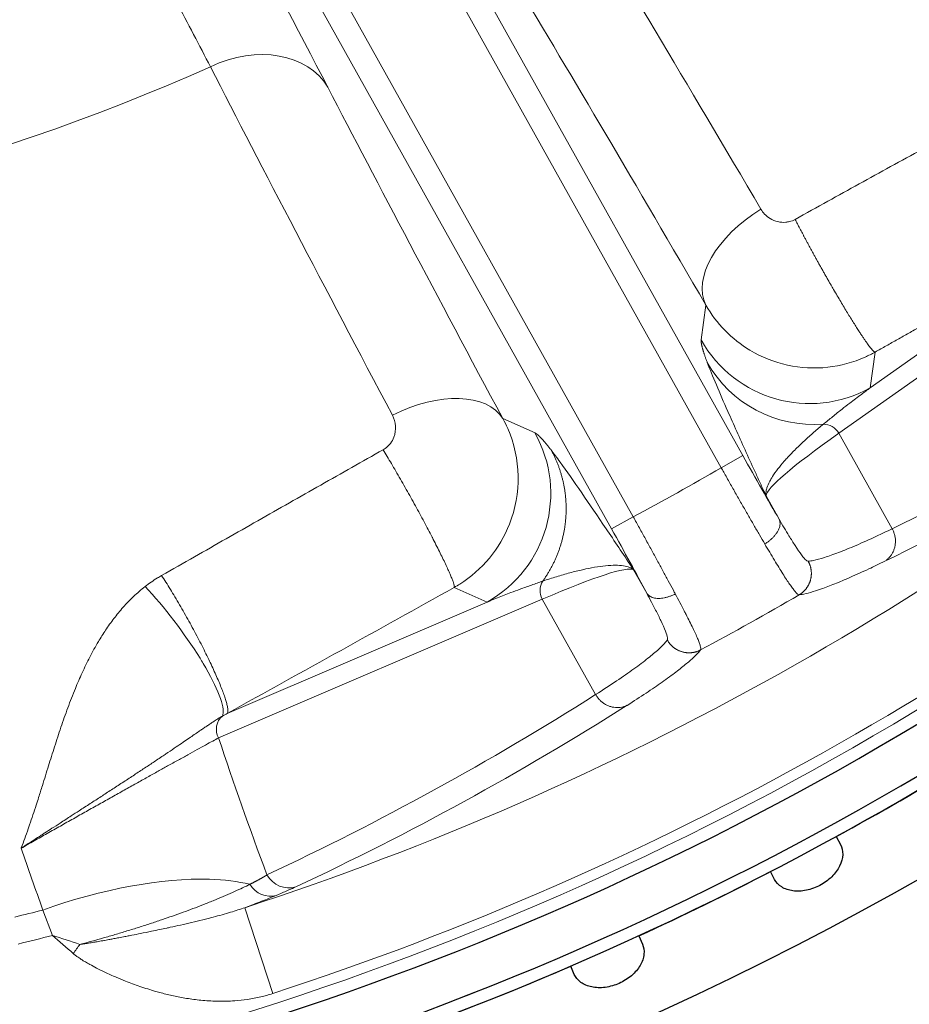
# Model space of a CAD drawing. Units: millimetres. Extents: x 0 to 15750, y 0 to 22275.
# Drawn here: x 8868 to 8904, y 13631 to 13671 of the extents above; entities that cross this region are included whole.
import ezdxf

# ---------------------------------------------------------------- set-up
doc = ezdxf.new("R2010")
doc.units = ezdxf.units.MM
doc.header["$LTSCALE"] = 75
doc.layers.add('Sichtbar (ISO)', color=7, linetype='Continuous', lineweight=25)
doc.layers.add('Tangential', color=7, linetype='Continuous', lineweight=9, true_color=0xbfbfbf)

msp = doc.modelspace()

# ---------------------------------------------------------------- linework, layer by layer
at = {"layer": 'Sichtbar (ISO)'}
for p, q in [((8900.61, 13637.805), (8900.779, 13637.489)), ((8898.13, 13636.08), (8897.962, 13636.396)), ((8892.664, 13633.813), (8892.81, 13633.486)), ((8890.069, 13632.265), (8889.924, 13632.592))]:
    msp.add_line(p, q, dxfattribs=at)
for radius, start, end in [(138.5, 192.57336, 80.05542), (130.5, 270.43571, 79.56429), (127.397, 193.6896, 305), (126.9, 193.74426, 304.99616), (125.1, 193.94599, 304.09838), (117.7, 300.7217, 300.72172), (117.7, 297.67829, 297.6783), (127.403, 298.6746, 301.3254), (127.403, 294.6746, 297.3254), (127.403, 290.6746, 293.3254)]:
    msp.add_arc((8839.478, 13749.583), radius, start, end, dxfattribs=at)
for points in [[(8900.779, 13637.489), (8900.84, 13637.373), (8900.874, 13637.232), (8900.864, 13636.931), (8900.819, 13636.77), (8900.673, 13636.476), (8900.563, 13636.323), (8900.287, 13636.052), (8900.121, 13635.933), (8899.787, 13635.755), (8899.596, 13635.684), (8899.216, 13635.607), (8899.028, 13635.601), (8898.703, 13635.645), (8898.544, 13635.698), (8898.289, 13635.858), (8898.191, 13635.964), (8898.13, 13636.08)], [(8892.81, 13633.486), (8892.863, 13633.366), (8892.887, 13633.223), (8892.856, 13632.923), (8892.8, 13632.766), (8892.634, 13632.483), (8892.513, 13632.338), (8892.219, 13632.086), (8892.046, 13631.98), (8891.7, 13631.825), (8891.504, 13631.768), (8891.12, 13631.718), (8890.932, 13631.725), (8890.611, 13631.791), (8890.456, 13631.855), (8890.213, 13632.032), (8890.123, 13632.145), (8890.069, 13632.265)]]:
    msp.add_open_spline(points, degree=3, knots=[-0.4532843, -0.4532843, -0.4532843, -0.4532843, -0.3977118, -0.3977118, -0.3408959, -0.3408959, -0.2840799, -0.2840799, -0.2272639, -0.2272639, -0.1704479, -0.1704479, -0.113632, -0.113632, -0.056816, -0.056816, -0.0012436, -0.0012436, -0.0012436, -0.0012436], dxfattribs=at)
at = {"layer": 'Tangential'}
for p, q in [((8852.937, 13731.703), (8896.851, 13653.128)), ((8852.064, 13731.215), (8895.978, 13652.64)), ((8848.527, 13729.239), (8892.442, 13650.663)), ((8847.655, 13728.751), (8891.569, 13650.176)), ((8912.292, 13662.197), (8900.714, 13654.025)), ((8911.274, 13662.415), (8901.977, 13655.853)), ((8895.365, 13659.182), (8895.176, 13657.777)), ((8902.17, 13657.289), (8901.977, 13655.853)), ((8888.487, 13654.039), (8887.191, 13654.614)), ((8900.714, 13654.025), (8902.859, 13650.187)), ((8896.851, 13653.128), (8895.978, 13652.64)), ((8897.782, 13651.513), (8898.307, 13650.574)), ((8891.569, 13650.176), (8892.442, 13650.663)), ((8892.456, 13648.537), (8892.981, 13647.598)), ((8886.562, 13647.238), (8885.237, 13647.826)), ((8888.78, 13647.356), (8875.754, 13641.776)), ((8886.562, 13647.238), (8876.102, 13642.758)), ((8888.78, 13647.356), (8890.926, 13643.517)), ((8869.068, 13633.828), (8868.685, 13634.852)), ((8876.808, 13634.947), (8877.932, 13631.495))]:
    msp.add_line(p, q, dxfattribs=at)
for radius, start, end in [(136.5, 192.76067, 80), (126.901, 193.74414, 304.99621), (124.606, 194.00241, 304.09838), (88.453, 274.02003, 293.97997), (120.561, 288.03704, 310.36296), (124.191, 288.03705, 310.36296), (112.206, 298.16549, 300.23451), (118.202, 298.09949, 300.30051), (118.39, 283.71791, 284.28209), (119.477, 283.66062, 284.33938)]:
    msp.add_arc((8839.478, 13749.583), radius, start, end, dxfattribs=at)
for centre, major_axis, ratio, start_param, end_param in [((8910.405, 13629.502), (32.693, -58.007), 0.025479, 2.093497, 2.382629), ((8876.661, 13665.991), (3.549, 1.844), 0.758168, 0.040156, 1.524786), ((8904.592, 13626.247), (32.279, -58.246), 0.02548, 3.900541, 4.18965), ((8898.855, 13661.133), (-3.455, -2.015), 0.572264, 4.748644, 6.25126), ((8899.539, 13660.215), (-4.955, 0.667), 0.999049, 0.643873, 2.213755), ((8743.72, 13948.328), (165.018, -295.066), 0.593427, 6.250124, 6.32532), ((8899.783, 13659.305), (-4.668, -1.791), 0.983624, 0.145758, 1.271736), ((8850.865, 13754.796), (-103.921, -58.024), 0.99022, 1.516165, 1.644029), ((8883.701, 13652.663), (3.527, 1.887), 0.572264, 0.03193, 1.534538), ((8900.134, 13653.701), (0.404, -0.572), 0.948669, 1.471208, 2.565712), ((8884.124, 13651.6), (2.028, 4.57), 0.999049, 4.06943, 5.639313), ((8963.261, 13688.03), (-65.468, -36.59), 0.035245, 5.963037, 6.257005), ((8896.965, 13653.192), (-2.438, 4.363), 0.026177, 1.570765, 2.199447), ((8891.666, 13649.796), (2.1, -3.776), 0.02311, 0.936597, 1.65873), ((8827.044, 13611.9), (-65.469, -36.588), 0.035245, 3.167773, 3.46174), ((8889.36, 13647.68), (0.276, -0.643), 0.948668, 3.717469, 4.811977), ((8720.377, 13935.284), (164.849, -295.161), 0.593426, 6.241051, 6.316246), ((8829.071, 13742.616), (103.874, 58.108), 0.99022, 4.639156, 4.767021), ((8876.334, 13642.1), (-0.276, 0.643), 0.948668, 0.265687, 1.670385), ((8875.144, 13641.071), (-1.761, -1.781), 0.303586, 3.867596, 3.987053), ((8902.807, 13622.129), (27.944, -53.506), 0.28398, 4.193424, 4.300768), ((8902.803, 13614.328), (-36.981, 71.26), 0.286268, 1.098249, 1.134427), ((8870.904, 13627.523), (15.679, -6.23), 0.316313, 1.741904, 1.812266), ((8871.547, 13627.105), (13.311, -13.008), 0.176295, 1.862994, 1.925948), ((8870.231, 13631.864), (-1.978, -3.243), 0.248688, 4.350927, 4.476852)]:
    msp.add_ellipse(centre, major_axis=major_axis, ratio=ratio, start_param=start_param, end_param=end_param, dxfattribs=at)
for points, degree, knots in [([(8880.151, 13667.942), (8877.698, 13672.663), (8874.899, 13677.972), (8871.819, 13683.745), (8869.366, 13688.344), (8866.735, 13693.235), (8863.964, 13698.35), (8861.889, 13702.182), (8859.735, 13706.137), (8857.519, 13710.19), (8856.048, 13712.879), (8854.55, 13715.61), (8853.028, 13718.376), (8851.361, 13721.406), (8849.669, 13724.472), (8847.945, 13727.585)], 3, [49.836201, 49.836201, 49.836201, 49.836201, 82.640107, 82.640107, 82.640107, 108.770063, 108.770063, 108.770063, 128.345224, 128.345224, 128.345224, 141.337071, 141.337071, 141.337071, 155.563482, 155.563482, 155.563482, 155.563482]), ([(8875.427, 13668.764), (8874.981, 13669.623), (8874.522, 13670.502), (8873.58, 13672.303), (8873.097, 13673.226), (8872.103, 13675.115), (8871.594, 13676.082), (8870.552, 13678.053), (8870.02, 13679.058), (8868.933, 13681.105), (8868.379, 13682.147), (8867.673, 13683.47), (8867.531, 13683.735), (8866.945, 13684.833), (8866.495, 13685.675), (8865.531, 13687.475), (8865.015, 13688.437), (8863.876, 13690.556), (8863.25, 13691.719), (8862.088, 13693.873), (8861.554, 13694.861), (8860.616, 13696.595), (8860.214, 13697.336), (8859.517, 13698.621), (8859.224, 13699.162), (8858.599, 13700.312), (8858.268, 13700.921), (8857.44, 13702.443), (8856.94, 13703.359), (8856.077, 13704.943), (8855.714, 13705.607), (8855.046, 13706.828), (8854.742, 13707.384), (8854.154, 13708.459), (8853.871, 13708.977), (8853.232, 13710.141), (8852.877, 13710.789), (8852.03, 13712.331), (8851.537, 13713.229), (8850.624, 13714.887), (8850.206, 13715.646), (8849.606, 13716.734), (8849.426, 13717.06), (8848.915, 13717.986), (8848.584, 13718.585), (8847.938, 13719.754), (8847.623, 13720.322), (8847.01, 13721.428), (8846.713, 13721.965), (8846.303, 13722.705), (8846.191, 13722.906), (8846.079, 13723.107)], 3, [49.836201, 49.836201, 49.836201, 49.836201, 56.024999, 56.024999, 62.247757, 62.247757, 68.508566, 68.508566, 74.784072, 74.784072, 81.069794, 81.069794, 82.640107, 82.640107, 87.540872, 87.540872, 93.010768, 93.010768, 99.458428, 99.458428, 104.815972, 104.815972, 108.770063, 108.770063, 111.623063, 111.623063, 114.806992, 114.806992, 119.535993, 119.535993, 122.927124, 122.927124, 125.741761, 125.741761, 128.345224, 128.345224, 131.577629, 131.577629, 136.018678, 136.018678, 139.744255, 139.744255, 141.337071, 141.337071, 144.250816, 144.250816, 147.001681, 147.001681, 149.585927, 149.585927, 150.550235, 150.550235, 150.550235, 150.550235]), ([(8907.933, 13667.57), (8907.07, 13667.098), (8906.21, 13666.626), (8904.498, 13665.685), (8903.646, 13665.217), (8901.952, 13664.283), (8901.11, 13663.819), (8899.831, 13663.112), (8899.393, 13662.87), (8898.955, 13662.628)], 3, [79.114449, 79.114449, 79.114449, 79.114449, 84.289083, 84.289083, 89.43749, 89.43749, 94.543602, 94.543602, 97.206509, 97.206509, 97.206509, 97.206509]), ([(8898.955, 13662.628), (8898.882, 13662.587), (8898.804, 13662.557), (8898.722, 13662.537), (8898.675, 13662.525), (8898.627, 13662.517), (8898.578, 13662.512), (8898.362, 13662.492), (8898.135, 13662.547), (8897.946, 13662.662), (8897.865, 13662.711), (8897.791, 13662.771), (8897.725, 13662.84), (8897.669, 13662.9), (8897.619, 13662.965), (8897.578, 13663.036)], 3, [12.244207, 12.244207, 12.244207, 12.244207, 13.572333, 13.572333, 13.572333, 14.332671, 14.332671, 14.332671, 17.721632, 17.721632, 17.721632, 19.165904, 19.165904, 19.165904, 20.406481, 20.406481, 20.406481, 20.406481]), ([(8898.955, 13662.628), (8899.276, 13661.998), (8899.669, 13661.264), (8900.103, 13660.484), (8900.966, 13658.994), (8901.668, 13657.886), (8901.942, 13657.489), (8902.111, 13657.291), (8902.17, 13657.289)], 5, [0.000001, 0.000001, 0.000001, 0.000001, 0.000001, 0.000001, 2, 2, 2, 3.999996, 3.999996, 3.999996, 3.999996, 3.999996, 3.999996]), ([(8902.17, 13657.289), (8902.04, 13657.217), (8901.907, 13657.15), (8901.772, 13657.09), (8901.297, 13656.877), (8900.788, 13656.739), (8900.27, 13656.681), (8899.187, 13656.562), (8898.068, 13656.806), (8897.138, 13657.363), (8896.403, 13657.804), (8895.786, 13658.436), (8895.365, 13659.182)], 3, [12.244207, 12.244207, 12.244207, 12.244207, 12.707408, 12.707408, 12.707408, 14.330559, 14.330559, 14.330559, 17.723273, 17.723273, 17.723273, 20.406492, 20.406492, 20.406492, 20.406492]), ([(8895.42, 13656.867), (8895.622, 13656.341), (8895.915, 13655.657), (8896.246, 13654.907), (8896.477, 13654.385), (8896.727, 13653.829), (8896.986, 13653.258), (8897.116, 13652.972), (8897.248, 13652.683), (8897.381, 13652.391), (8897.447, 13652.246), (8897.514, 13652.1), (8897.581, 13651.953), (8897.614, 13651.88), (8897.648, 13651.807), (8897.681, 13651.733), (8897.693, 13651.709), (8897.704, 13651.684), (8897.715, 13651.659), (8897.727, 13651.635), (8897.738, 13651.61), (8897.749, 13651.585), (8897.755, 13651.573), (8897.76, 13651.561), (8897.766, 13651.549), (8897.768, 13651.543), (8897.771, 13651.538), (8897.773, 13651.532), (8897.775, 13651.528), (8897.777, 13651.523), (8897.78, 13651.518), (8897.78, 13651.517), (8897.781, 13651.515), (8897.782, 13651.513)], 3, [35.615206, 35.615206, 35.615206, 35.615206, 51.582554, 51.582554, 51.582554, 62.69788, 62.69788, 62.69788, 68.255543, 68.255543, 68.255543, 71.034375, 71.034375, 71.034375, 72.423791, 72.423791, 72.423791, 72.892665, 72.892665, 72.892665, 73.36154, 73.36154, 73.36154, 73.589056, 73.589056, 73.589056, 73.700682, 73.700682, 73.700682, 73.782069, 73.782069, 73.782069, 73.813206, 73.813206, 73.813206, 73.813206]), ([(8900.091, 13654.389), (8900.212, 13654.491), (8900.335, 13654.591), (8900.457, 13654.69), (8900.585, 13654.793), (8900.713, 13654.895), (8900.842, 13654.996), (8900.946, 13655.077), (8901.05, 13655.158), (8901.154, 13655.238), (8901.309, 13655.357), (8901.464, 13655.475), (8901.621, 13655.591), (8901.739, 13655.679), (8901.858, 13655.767), (8901.977, 13655.853)], 3, [64.542694, 64.542694, 64.542694, 64.542694, 66.974301, 66.974301, 66.974301, 69.497366, 69.497366, 69.497366, 71.524449, 71.524449, 71.524449, 74.528108, 74.528108, 74.528108, 76.802582, 76.802582, 76.802582, 76.802582]), ([(8882.749, 13654.748), (8882.89, 13654.482), (8882.913, 13654.154), (8882.809, 13653.875), (8882.739, 13653.688), (8882.615, 13653.526), (8882.457, 13653.414), (8882.431, 13653.395), (8882.403, 13653.377), (8882.375, 13653.361)], 3, [12.258574, 12.258574, 12.258574, 12.258574, 16.837703, 16.837703, 16.837703, 19.906726, 19.906726, 19.906726, 20.421092, 20.421092, 20.421092, 20.421092]), ([(8887.191, 13654.614), (8887.263, 13654.485), (8887.328, 13654.352), (8887.388, 13654.217), (8887.918, 13653.016), (8887.946, 13651.602), (8887.463, 13650.374), (8887.073, 13649.385), (8886.359, 13648.524), (8885.459, 13647.958), (8885.386, 13647.912), (8885.312, 13647.868), (8885.237, 13647.826)], 3, [12.25857, 12.25857, 12.25857, 12.25857, 12.721505, 12.721505, 12.721505, 16.836833, 16.836833, 16.836833, 20.152681, 20.152681, 20.152681, 20.421092, 20.421092, 20.421092, 20.421092]), ([(8900.091, 13654.389), (8899.959, 13654.28), (8899.832, 13654.172), (8899.711, 13654.067), (8899.577, 13653.95), (8899.45, 13653.836), (8899.33, 13653.725), (8899.189, 13653.595), (8899.058, 13653.469), (8898.936, 13653.347), (8898.826, 13653.236), (8898.723, 13653.129), (8898.628, 13653.025), (8898.589, 13652.982), (8898.55, 13652.939), (8898.513, 13652.897), (8898.421, 13652.791), (8898.337, 13652.69), (8898.262, 13652.593), (8898.177, 13652.483), (8898.104, 13652.379), (8898.041, 13652.281), (8898, 13652.216), (8897.964, 13652.154), (8897.932, 13652.094), (8897.882, 13651.999), (8897.844, 13651.911), (8897.819, 13651.829), (8897.813, 13651.81), (8897.808, 13651.792), (8897.803, 13651.774), (8897.791, 13651.726), (8897.783, 13651.68), (8897.779, 13651.636), (8897.777, 13651.615), (8897.777, 13651.593), (8897.777, 13651.573), (8897.777, 13651.566), (8897.778, 13651.559), (8897.778, 13651.552), (8897.779, 13651.546), (8897.779, 13651.539), (8897.78, 13651.532), (8897.78, 13651.529), (8897.78, 13651.526), (8897.781, 13651.523), (8897.781, 13651.522), (8897.781, 13651.522), (8897.781, 13651.522), (8897.781, 13651.522), (8897.781, 13651.521), (8897.781, 13651.521), (8897.781, 13651.521), (8897.781, 13651.52), (8897.781, 13651.52), (8897.781, 13651.52), (8897.781, 13651.519), (8897.781, 13651.519), (8897.781, 13651.519), (8897.781, 13651.518), (8897.781, 13651.518), (8897.781, 13651.518), (8897.781, 13651.518), (8897.781, 13651.517), (8897.782, 13651.517), (8897.782, 13651.517), (8897.782, 13651.517), (8897.782, 13651.516), (8897.782, 13651.516), (8897.782, 13651.515), (8897.782, 13651.515), (8897.782, 13651.515), (8897.782, 13651.514), (8897.782, 13651.514), (8897.782, 13651.514), (8897.782, 13651.514), (8897.782, 13651.513), (8897.782, 13651.513), (8897.782, 13651.513)], 3, [35.615206, 35.615206, 35.615206, 35.615206, 38.773361, 38.773361, 38.773361, 42.255374, 42.255374, 42.255374, 46.330924, 46.330924, 46.330924, 50.030201, 50.030201, 50.030201, 51.582554, 51.582554, 51.582554, 55.46011, 55.46011, 55.46011, 59.818629, 59.818629, 59.818629, 62.69788, 62.69788, 62.69788, 67.237997, 67.237997, 67.237997, 68.255543, 68.255543, 68.255543, 71.034375, 71.034375, 71.034375, 72.423791, 72.423791, 72.423791, 72.892665, 72.892665, 72.892665, 73.36154, 73.36154, 73.36154, 73.589056, 73.589056, 73.589056, 73.606952, 73.606952, 73.606952, 73.626183, 73.626183, 73.626183, 73.648199, 73.648199, 73.648199, 73.677268, 73.677268, 73.677268, 73.701131, 73.701131, 73.701131, 73.717157, 73.717157, 73.717157, 73.735211, 73.735211, 73.735211, 73.766368, 73.766368, 73.766368, 73.783877, 73.783877, 73.783877, 73.799018, 73.799018, 73.799018, 73.813206, 73.813206, 73.813206, 73.813206]), ([(8882.375, 13653.361), (8881.539, 13652.89), (8880.703, 13652.417), (8879.024, 13651.467), (8878.182, 13650.989), (8876.488, 13650.027), (8875.636, 13649.544), (8874.343, 13648.807), (8873.902, 13648.556), (8873.461, 13648.305)], 3, [25.217175, 25.217175, 25.217175, 25.217175, 30.325518, 30.325518, 35.461636, 35.461636, 40.636884, 40.636884, 43.309136, 43.309136, 43.309136, 43.309136]), ([(8882.375, 13653.361), (8882.428, 13653.274), (8882.482, 13653.184), (8882.594, 13652.999), (8882.651, 13652.903), (8882.767, 13652.706), (8882.826, 13652.606), (8882.948, 13652.395), (8883.011, 13652.286), (8883.136, 13652.068), (8883.198, 13651.96), (8883.321, 13651.742), (8883.382, 13651.633), (8883.505, 13651.413), (8883.566, 13651.303), (8883.687, 13651.083), (8883.747, 13650.973), (8883.865, 13650.756), (8883.923, 13650.649), (8884.037, 13650.437), (8884.093, 13650.332), (8884.201, 13650.127), (8884.254, 13650.026), (8884.322, 13649.895), (8884.339, 13649.862), (8884.406, 13649.732), (8884.455, 13649.636), (8884.55, 13649.45), (8884.595, 13649.359), (8884.683, 13649.183), (8884.725, 13649.098), (8884.807, 13648.929), (8884.847, 13648.847), (8884.919, 13648.693), (8884.952, 13648.621), (8885.014, 13648.486), (8885.042, 13648.422), (8885.093, 13648.304), (8885.115, 13648.25), (8885.155, 13648.15), (8885.173, 13648.105), (8885.202, 13648.024), (8885.213, 13647.989), (8885.231, 13647.928), (8885.237, 13647.902), (8885.243, 13647.861), (8885.243, 13647.846), (8885.24, 13647.832), (8885.239, 13647.829), (8885.237, 13647.826)], 3, [0, 0, 0, 0, 0.173121, 0.173121, 0.34765, 0.34765, 0.523392, 0.523392, 0.707968, 0.707968, 0.885548, 0.885548, 1.063263, 1.063263, 1.240798, 1.240798, 1.417845, 1.417845, 1.593672, 1.593672, 1.768556, 1.768556, 1.941842, 1.941842, 2, 2, 2.17337, 2.17337, 2.348119, 2.348119, 2.524042, 2.524042, 2.708537, 2.708537, 2.886164, 2.886164, 3.06387, 3.06387, 3.241339, 3.241339, 3.418269, 3.418269, 3.593912, 3.593912, 3.76858, 3.76858, 3.941615, 3.941615, 4, 4, 4, 4]), ([(8889.134, 13653.353), (8889.246, 13653.208), (8889.367, 13653.044), (8889.495, 13652.867), (8890.024, 13652.138), (8890.671, 13651.19), (8891.346, 13650.189), (8891.681, 13649.693), (8892.025, 13649.181), (8892.368, 13648.668), (8892.396, 13648.626), (8892.425, 13648.584), (8892.453, 13648.542), (8892.454, 13648.54), (8892.455, 13648.538), (8892.456, 13648.537)], 3, [22.170511, 22.170511, 22.170511, 22.170511, 27.379073, 27.379073, 27.379073, 48.819928, 48.819928, 48.819928, 59.460868, 59.460868, 59.460868, 60.336373, 60.336373, 60.336373, 60.370876, 60.370876, 60.370876, 60.370876]), ([(8897.73, 13649.579), (8897.661, 13649.697), (8897.59, 13649.82), (8897.444, 13650.071), (8897.369, 13650.2), (8897.217, 13650.464), (8897.139, 13650.599), (8896.982, 13650.873), (8896.902, 13651.012), (8896.741, 13651.295), (8896.659, 13651.438), (8896.494, 13651.727), (8896.412, 13651.873), (8896.246, 13652.166), (8896.162, 13652.314), (8896.045, 13652.521), (8896.012, 13652.581), (8895.978, 13652.64)], 3, [25.632475, 25.632475, 25.632475, 25.632475, 26.295645, 26.295645, 26.958786, 26.958786, 27.621907, 27.621907, 28.285014, 28.285014, 28.948186, 28.948186, 29.611325, 29.611325, 30.2745, 30.2745, 30.540986, 30.540986, 30.540986, 30.540986]), ([(8892.442, 13650.663), (8892.524, 13650.515), (8892.606, 13650.366), (8892.688, 13650.218), (8892.77, 13650.069), (8892.852, 13649.921), (8892.933, 13649.775), (8893.013, 13649.628), (8893.093, 13649.482), (8893.172, 13649.338), (8893.252, 13649.193), (8893.33, 13649.05), (8893.406, 13648.91), (8893.483, 13648.769), (8893.558, 13648.63), (8893.632, 13648.494), (8893.706, 13648.358), (8893.778, 13648.224), (8893.849, 13648.093), (8893.919, 13647.963), (8893.988, 13647.835), (8894.054, 13647.711), (8894.08, 13647.663), (8894.106, 13647.615), (8894.131, 13647.567)], 3, [18.544436, 18.544436, 18.544436, 18.544436, 19.208658, 19.208658, 19.208658, 19.872851, 19.872851, 19.872851, 20.537017, 20.537017, 20.537017, 21.201158, 21.201158, 21.201158, 21.865332, 21.865332, 21.865332, 22.529453, 22.529453, 22.529453, 23.193569, 23.193569, 23.193569, 23.452998, 23.452998, 23.452998, 23.452998]), ([(8897.73, 13649.579), (8897.767, 13649.6), (8897.803, 13649.623), (8897.874, 13649.672), (8897.908, 13649.698), (8897.975, 13649.752), (8898.007, 13649.78), (8898.067, 13649.838), (8898.096, 13649.869), (8898.15, 13649.93), (8898.174, 13649.962), (8898.219, 13650.026), (8898.24, 13650.058), (8898.275, 13650.122), (8898.29, 13650.154), (8898.315, 13650.218), (8898.325, 13650.249), (8898.34, 13650.31), (8898.344, 13650.34), (8898.348, 13650.398), (8898.347, 13650.426), (8898.34, 13650.479), (8898.335, 13650.504), (8898.321, 13650.544), (8898.314, 13650.56), (8898.307, 13650.574)], 3, [0, 0, 0, 0, 0.083584, 0.083584, 0.168325, 0.168325, 0.254124, 0.254124, 0.340814, 0.340814, 0.428359, 0.428359, 0.516062, 0.516062, 0.603608, 0.603608, 0.690699, 0.690699, 0.776641, 0.776641, 0.861753, 0.861753, 0.945438, 0.945438, 1, 1, 1, 1]), ([(8898.307, 13650.574), (8898.449, 13650.33), (8898.582, 13650.106), (8898.704, 13649.907), (8898.793, 13649.761), (8898.876, 13649.629), (8898.952, 13649.512), (8899.15, 13649.205), (8899.303, 13649.002), (8899.399, 13648.919), (8899.422, 13648.899), (8899.442, 13648.886), (8899.459, 13648.881), (8899.467, 13648.878), (8899.475, 13648.877), (8899.481, 13648.877)], 3, [7.304451, 7.304451, 7.304451, 7.304451, 8.936784, 8.936784, 8.936784, 10.125711, 10.125711, 10.125711, 13.236877, 13.236877, 13.236877, 13.998286, 13.998286, 13.998286, 14.369259, 14.369259, 14.369259, 14.369259]), ([(8902.859, 13650.187), (8902.64, 13650.08), (8902.43, 13649.98), (8901.933, 13649.749), (8901.658, 13649.626), (8901.149, 13649.408), (8900.916, 13649.313), (8900.493, 13649.151), (8900.302, 13649.084), (8899.965, 13648.978), (8899.819, 13648.938), (8899.614, 13648.895), (8899.543, 13648.883), (8899.481, 13648.877)], 3, [78.687182, 78.687182, 78.687182, 78.687182, 81.996152, 81.996152, 86.87019, 86.87019, 91.744881, 91.744881, 96.619714, 96.619714, 101.494827, 101.494827, 104.64166, 104.64166, 104.64166, 104.64166]), ([(8902.561, 13648.877), (8902.596, 13648.899), (8902.629, 13648.923), (8902.691, 13648.976), (8902.721, 13649.006), (8902.777, 13649.068), (8902.802, 13649.101), (8902.851, 13649.174), (8902.873, 13649.213), (8902.912, 13649.293), (8902.928, 13649.334), (8902.955, 13649.417), (8902.966, 13649.46), (8902.981, 13649.546), (8902.987, 13649.59), (8902.991, 13649.679), (8902.99, 13649.723), (8902.983, 13649.811), (8902.976, 13649.854), (8902.958, 13649.939), (8902.947, 13649.981), (8902.918, 13650.063), (8902.902, 13650.103), (8902.876, 13650.157), (8902.868, 13650.172), (8902.859, 13650.187)], 3, [0, 0, 0, 0, 0.08514, 0.08514, 0.171449, 0.171449, 0.258819, 0.258819, 0.351467, 0.351467, 0.440555, 0.440555, 0.52976, 0.52976, 0.618763, 0.618763, 0.707266, 0.707266, 0.794592, 0.794592, 0.881064, 0.881064, 0.966158, 0.966158, 1, 1, 1, 1]), ([(8897.73, 13649.579), (8897.799, 13649.461), (8897.865, 13649.347), (8897.995, 13649.129), (8898.058, 13649.023), (8898.179, 13648.822), (8898.238, 13648.726), (8898.35, 13648.543), (8898.404, 13648.457), (8898.506, 13648.295), (8898.555, 13648.219), (8898.647, 13648.079), (8898.691, 13648.014), (8898.772, 13647.897), (8898.81, 13647.844), (8898.88, 13647.75), (8898.912, 13647.708), (8898.97, 13647.639), (8898.997, 13647.61), (8899.043, 13647.565), (8899.063, 13647.549), (8899.094, 13647.532), (8899.106, 13647.528), (8899.115, 13647.528)], 3, [7.304451, 7.304451, 7.304451, 7.304451, 7.959553, 7.959553, 8.614411, 8.614411, 9.269066, 9.269066, 9.923593, 9.923593, 10.578003, 10.578003, 11.232335, 11.232335, 11.886629, 11.886629, 12.541041, 12.541041, 13.195457, 13.195457, 13.850065, 13.850065, 14.369259, 14.369259, 14.369259, 14.369259]), ([(8888.797, 13648.077), (8888.988, 13648.142), (8889.174, 13648.202), (8889.353, 13648.257), (8889.537, 13648.314), (8889.715, 13648.366), (8889.885, 13648.412), (8890.065, 13648.46), (8890.237, 13648.503), (8890.4, 13648.54), (8890.57, 13648.579), (8890.731, 13648.611), (8890.882, 13648.637), (8891.04, 13648.664), (8891.188, 13648.684), (8891.324, 13648.698), (8891.468, 13648.712), (8891.601, 13648.719), (8891.721, 13648.719), (8891.842, 13648.718), (8891.95, 13648.71), (8892.046, 13648.695), (8892.139, 13648.681), (8892.22, 13648.66), (8892.289, 13648.632), (8892.355, 13648.606), (8892.411, 13648.574), (8892.456, 13648.537)], 3, [22.170511, 22.170511, 22.170511, 22.170511, 25.893362, 25.893362, 25.893362, 29.734603, 29.734603, 29.734603, 33.796556, 33.796556, 33.796556, 38.023043, 38.023043, 38.023043, 42.430511, 42.430511, 42.430511, 47.066885, 47.066885, 47.066885, 51.711203, 51.711203, 51.711203, 56.162621, 56.162621, 56.162621, 60.370876, 60.370876, 60.370876, 60.370876]), ([(8902.561, 13648.877), (8902.337, 13648.767), (8902.123, 13648.664), (8901.657, 13648.446), (8901.411, 13648.336), (8900.954, 13648.136), (8900.742, 13648.047), (8900.351, 13647.891), (8900.173, 13647.824), (8899.848, 13647.71), (8899.703, 13647.663), (8899.445, 13647.59), (8899.332, 13647.563), (8899.192, 13647.538), (8899.152, 13647.532), (8899.115, 13647.528)], 3, [78.68718, 78.68718, 78.68718, 78.68718, 81.996152, 81.996152, 86.209452, 86.209452, 90.399669, 90.399669, 94.555342, 94.555342, 98.691239, 98.691239, 102.798268, 102.798268, 104.64166, 104.64166, 104.64166, 104.64166]), ([(8872.799, 13647.861), (8872.958, 13647.985), (8873.124, 13648.1), (8873.295, 13648.206), (8873.35, 13648.24), (8873.405, 13648.273), (8873.461, 13648.305)], 3, [25.607566, 25.607566, 25.607566, 25.607566, 26.512604, 26.512604, 26.512604, 26.800909, 26.800909, 26.800909, 26.800909]), ([(8873.461, 13648.305), (8873.518, 13648.218), (8873.576, 13648.128), (8873.694, 13647.941), (8873.754, 13647.845), (8873.875, 13647.649), (8873.936, 13647.548), (8874.061, 13647.339), (8874.125, 13647.231), (8874.25, 13647.015), (8874.313, 13646.907), (8874.437, 13646.689), (8874.498, 13646.579), (8874.62, 13646.359), (8874.681, 13646.248), (8874.802, 13646.024), (8874.862, 13645.91), (8874.978, 13645.688), (8875.034, 13645.58), (8875.143, 13645.368), (8875.195, 13645.263), (8875.297, 13645.057), (8875.346, 13644.956), (8875.401, 13644.842), (8875.408, 13644.826), (8875.463, 13644.712), (8875.508, 13644.615), (8875.594, 13644.427), (8875.636, 13644.335), (8875.714, 13644.156), (8875.751, 13644.069), (8875.822, 13643.899), (8875.855, 13643.817), (8875.916, 13643.661), (8875.943, 13643.587), (8875.993, 13643.449), (8876.015, 13643.383), (8876.053, 13643.262), (8876.07, 13643.205), (8876.097, 13643.099), (8876.108, 13643.051), (8876.124, 13642.965), (8876.128, 13642.928), (8876.132, 13642.864), (8876.131, 13642.837), (8876.123, 13642.793), (8876.116, 13642.775), (8876.105, 13642.761), (8876.103, 13642.759), (8876.102, 13642.758)], 3, [0, 0, 0, 0, 0.175606, 0.175606, 0.352625, 0.352625, 0.530854, 0.530854, 0.714497, 0.714497, 0.894518, 0.894518, 1.074659, 1.074659, 1.254601, 1.254601, 1.440951, 1.440951, 1.619115, 1.619115, 1.796313, 1.796313, 1.97195, 1.97195, 2, 2, 2.175846, 2.175846, 2.353076, 2.353076, 2.531479, 2.531479, 2.715044, 2.715044, 2.895108, 2.895108, 3.075238, 3.075238, 3.255114, 3.255114, 3.441336, 3.441336, 3.619319, 3.619319, 3.796305, 3.796305, 3.971698, 3.971698, 4, 4, 4, 4]), ([(8872.799, 13647.861), (8872.635, 13647.733), (8872.48, 13647.6), (8872.334, 13647.461), (8872.186, 13647.321), (8872.047, 13647.176), (8871.915, 13647.028), (8871.784, 13646.879), (8871.66, 13646.728), (8871.542, 13646.574), (8871.425, 13646.421), (8871.314, 13646.265), (8871.21, 13646.108), (8871.108, 13645.955), (8871.011, 13645.802), (8870.92, 13645.649), (8870.796, 13645.441), (8870.681, 13645.233), (8870.573, 13645.025), (8870.464, 13644.815), (8870.362, 13644.605), (8870.266, 13644.396), (8870.169, 13644.183), (8870.078, 13643.972), (8869.991, 13643.762), (8869.938, 13643.633), (8869.887, 13643.505), (8869.838, 13643.377), (8869.735, 13643.114), (8869.638, 13642.852), (8869.547, 13642.593), (8869.454, 13642.331), (8869.366, 13642.071), (8869.281, 13641.813), (8869.195, 13641.551), (8869.112, 13641.291), (8869.031, 13641.033), (8868.99, 13640.905), (8868.951, 13640.778), (8868.911, 13640.651), (8868.828, 13640.386), (8868.746, 13640.121), (8868.664, 13639.858), (8868.614, 13639.699), (8868.564, 13639.54), (8868.514, 13639.381), (8868.481, 13639.277), (8868.447, 13639.173), (8868.414, 13639.069), (8868.329, 13638.808), (8868.242, 13638.546), (8868.152, 13638.284), (8868.132, 13638.229), (8868.113, 13638.173), (8868.094, 13638.118), (8868.048, 13637.988), (8868.002, 13637.858), (8867.954, 13637.728), (8867.909, 13637.606), (8867.864, 13637.483), (8867.816, 13637.36), (8867.813, 13637.352), (8867.81, 13637.344), (8867.806, 13637.336)], 3, [12.334225, 12.334225, 12.334225, 12.334225, 13.333135, 13.333135, 13.333135, 14.346761, 14.346761, 14.346761, 15.361386, 15.361386, 15.361386, 16.377041, 16.377041, 16.377041, 17.368871, 17.368871, 17.368871, 18.718019, 18.718019, 18.718019, 20.082134, 20.082134, 20.082134, 21.467315, 21.467315, 21.467315, 22.315359, 22.315359, 22.315359, 24.063903, 24.063903, 24.063903, 25.831132, 25.831132, 25.831132, 27.621247, 27.621247, 27.621247, 28.505619, 28.505619, 28.505619, 30.357302, 30.357302, 30.357302, 31.477013, 31.477013, 31.477013, 32.211098, 32.211098, 32.211098, 34.058019, 34.058019, 34.058019, 34.447562, 34.447562, 34.447562, 35.362278, 35.362278, 35.362278, 36.219924, 36.219924, 36.219924, 36.27699, 36.27699, 36.27699, 36.27699]), ([(8872.799, 13647.861), (8873.549, 13647.07), (8874.396, 13645.964), (8875.007, 13644.976), (8875.051, 13644.906), (8875.093, 13644.837), (8875.134, 13644.769), (8875.711, 13643.801), (8876.017, 13643.012), (8875.931, 13642.71), (8875.925, 13642.688), (8875.917, 13642.669), (8875.907, 13642.652)], 3, [0, 0, 0, 0, 1.867567, 1.867567, 1.867567, 1.999999, 1.999999, 1.999999, 3.866804, 3.866804, 3.866804, 4, 4, 4, 4]), ([(8888.797, 13648.077), (8888.647, 13648.027), (8888.498, 13647.975), (8888.349, 13647.923), (8888.194, 13647.868), (8888.04, 13647.812), (8887.886, 13647.755), (8887.763, 13647.71), (8887.64, 13647.663), (8887.517, 13647.617), (8887.334, 13647.547), (8887.153, 13647.476), (8886.972, 13647.404), (8886.835, 13647.349), (8886.698, 13647.294), (8886.562, 13647.238)], 3, [64.542694, 64.542694, 64.542694, 64.542694, 66.974301, 66.974301, 66.974301, 69.497366, 69.497366, 69.497366, 71.524449, 71.524449, 71.524449, 74.528109, 74.528109, 74.528109, 76.802582, 76.802582, 76.802582, 76.802582]), ([(8892.981, 13647.598), (8892.994, 13647.576), (8893.01, 13647.556), (8893.045, 13647.518), (8893.066, 13647.501), (8893.111, 13647.469), (8893.136, 13647.455), (8893.191, 13647.431), (8893.22, 13647.42), (8893.283, 13647.403), (8893.316, 13647.396), (8893.386, 13647.388), (8893.422, 13647.385), (8893.498, 13647.385), (8893.536, 13647.387), (8893.615, 13647.395), (8893.656, 13647.401), (8893.737, 13647.417), (8893.777, 13647.427), (8893.858, 13647.45), (8893.899, 13647.464), (8893.978, 13647.494), (8894.018, 13647.511), (8894.082, 13647.541), (8894.107, 13647.554), (8894.131, 13647.567)], 3, [0, 0, 0, 0, 0.083584, 0.083584, 0.168325, 0.168325, 0.254124, 0.254124, 0.340814, 0.340814, 0.428359, 0.428359, 0.516062, 0.516062, 0.603608, 0.603608, 0.690699, 0.690699, 0.776641, 0.776641, 0.861753, 0.861753, 0.945438, 0.945438, 1, 1, 1, 1]), ([(8892.981, 13647.598), (8893.114, 13647.349), (8893.235, 13647.118), (8893.341, 13646.909), (8893.419, 13646.758), (8893.488, 13646.618), (8893.548, 13646.492), (8893.705, 13646.162), (8893.799, 13645.926), (8893.818, 13645.801), (8893.823, 13645.77), (8893.824, 13645.746), (8893.82, 13645.729), (8893.818, 13645.72), (8893.815, 13645.713), (8893.811, 13645.708)], 3, [7.304447, 7.304447, 7.304447, 7.304447, 8.936783, 8.936783, 8.936783, 10.125711, 10.125711, 10.125711, 13.236878, 13.236878, 13.236878, 13.998286, 13.998286, 13.998286, 14.369259, 14.369259, 14.369259, 14.369259]), ([(8894.131, 13647.567), (8894.196, 13647.446), (8894.258, 13647.329), (8894.378, 13647.102), (8894.435, 13646.993), (8894.515, 13646.838), (8894.54, 13646.789), (8894.616, 13646.642), (8894.664, 13646.546), (8894.755, 13646.364), (8894.797, 13646.278), (8894.875, 13646.115), (8894.911, 13646.039), (8894.976, 13645.897), (8895.005, 13645.832), (8895.055, 13645.712), (8895.077, 13645.657), (8895.113, 13645.559), (8895.128, 13645.516), (8895.149, 13645.441), (8895.156, 13645.409), (8895.161, 13645.364), (8895.162, 13645.349), (8895.158, 13645.327), (8895.156, 13645.319), (8895.152, 13645.313)], 3, [7.304447, 7.304447, 7.304447, 7.304447, 7.964992, 7.964992, 8.625275, 8.625275, 8.936783, 8.936783, 9.591383, 9.591383, 10.245834, 10.245834, 10.900178, 10.900178, 11.554454, 11.554454, 12.208796, 12.208796, 12.863117, 12.863117, 13.517581, 13.517581, 13.998286, 13.998286, 14.369259, 14.369259, 14.369259, 14.369259]), ([(8890.926, 13643.517), (8891.228, 13643.709), (8891.508, 13643.892), (8892.021, 13644.237), (8892.255, 13644.4), (8892.676, 13644.705), (8892.864, 13644.847), (8893.194, 13645.108), (8893.336, 13645.228), (8893.574, 13645.444), (8893.67, 13645.541), (8893.768, 13645.654), (8893.791, 13645.682), (8893.811, 13645.708)], 3, [79.454721, 79.454721, 79.454721, 79.454721, 84.311282, 84.311282, 89.168192, 89.168192, 94.025667, 94.025667, 98.883287, 98.883287, 103.74119, 103.74119, 105.408292, 105.408292, 105.408292, 105.408292]), ([(8892.198, 13643.084), (8892.468, 13643.255), (8892.72, 13643.419), (8893.187, 13643.73), (8893.402, 13643.878), (8893.805, 13644.162), (8893.991, 13644.298), (8894.317, 13644.545), (8894.459, 13644.658), (8894.707, 13644.865), (8894.814, 13644.96), (8894.994, 13645.132), (8895.067, 13645.209), (8895.133, 13645.289), (8895.143, 13645.301), (8895.152, 13645.313)], 3, [79.454721, 79.454721, 79.454721, 79.454721, 83.694474, 83.694474, 87.909714, 87.909714, 92.284359, 92.284359, 96.437748, 96.437748, 100.570137, 100.570137, 104.67381, 104.67381, 105.408292, 105.408292, 105.408292, 105.408292]), ([(8890.926, 13643.517), (8890.947, 13643.48), (8890.97, 13643.444), (8891.022, 13643.374), (8891.05, 13643.341), (8891.11, 13643.278), (8891.142, 13643.248), (8891.212, 13643.191), (8891.25, 13643.164), (8891.328, 13643.117), (8891.367, 13643.096), (8891.448, 13643.061), (8891.489, 13643.046), (8891.574, 13643.021), (8891.616, 13643.012), (8891.702, 13642.999), (8891.745, 13642.995), (8891.831, 13642.994), (8891.873, 13642.996), (8891.956, 13643.007), (8891.997, 13643.015), (8892.077, 13643.036), (8892.116, 13643.049), (8892.168, 13643.071), (8892.183, 13643.077), (8892.198, 13643.084)], 3, [0, 0, 0, 0, 0.08514, 0.08514, 0.171449, 0.171449, 0.25882, 0.25882, 0.351467, 0.351467, 0.440556, 0.440556, 0.529761, 0.529761, 0.618764, 0.618764, 0.707268, 0.707268, 0.794594, 0.794594, 0.881066, 0.881066, 0.96616, 0.96616, 1, 1, 1, 1]), ([(8875.907, 13642.652), (8875.859, 13642.624), (8875.809, 13642.594), (8875.757, 13642.562), (8875.711, 13642.533), (8875.664, 13642.503), (8875.615, 13642.472), (8875.57, 13642.443), (8875.524, 13642.412), (8875.476, 13642.381), (8875.433, 13642.352), (8875.388, 13642.322), (8875.343, 13642.291), (8875.299, 13642.262), (8875.253, 13642.231), (8875.207, 13642.2), (8875.163, 13642.17), (8875.118, 13642.139), (8875.072, 13642.108), (8875.037, 13642.084), (8875, 13642.059), (8874.963, 13642.033), (8874.902, 13641.992), (8874.84, 13641.949), (8874.775, 13641.905), (8874.708, 13641.859), (8874.639, 13641.812), (8874.568, 13641.763), (8874.489, 13641.71), (8874.409, 13641.655), (8874.326, 13641.598), (8874.236, 13641.537), (8874.144, 13641.475), (8874.049, 13641.41), (8873.942, 13641.338), (8873.832, 13641.264), (8873.718, 13641.187), (8873.702, 13641.177), (8873.687, 13641.166), (8873.671, 13641.155), (8873.624, 13641.124), (8873.576, 13641.092), (8873.527, 13641.059), (8873.456, 13641.011), (8873.382, 13640.962), (8873.308, 13640.913), (8873.184, 13640.83), (8873.056, 13640.745), (8872.924, 13640.658), (8872.794, 13640.572), (8872.659, 13640.483), (8872.521, 13640.392), (8872.384, 13640.302), (8872.243, 13640.209), (8872.098, 13640.115), (8871.955, 13640.021), (8871.808, 13639.925), (8871.657, 13639.827), (8871.587, 13639.78), (8871.515, 13639.734), (8871.442, 13639.687), (8871.306, 13639.598), (8871.166, 13639.507), (8871.024, 13639.415), (8870.882, 13639.323), (8870.737, 13639.229), (8870.589, 13639.133), (8870.441, 13639.038), (8870.291, 13638.941), (8870.139, 13638.842), (8870.036, 13638.775), (8869.931, 13638.708), (8869.825, 13638.64), (8869.677, 13638.544), (8869.527, 13638.447), (8869.375, 13638.349), (8869.267, 13638.279), (8869.158, 13638.209), (8869.049, 13638.138), (8868.954, 13638.077), (8868.858, 13638.016), (8868.762, 13637.954), (8868.748, 13637.944), (8868.733, 13637.935), (8868.718, 13637.925), (8868.673, 13637.896), (8868.628, 13637.867), (8868.583, 13637.838), (8868.532, 13637.805), (8868.48, 13637.772), (8868.429, 13637.738), (8868.356, 13637.691), (8868.282, 13637.643), (8868.208, 13637.596), (8868.157, 13637.563), (8868.106, 13637.53), (8868.056, 13637.497), (8868.012, 13637.469), (8867.969, 13637.441), (8867.925, 13637.412), (8867.886, 13637.387), (8867.846, 13637.361), (8867.806, 13637.336)], 3, [12.334225, 12.334225, 12.334225, 12.334225, 13.256374, 13.256374, 13.256374, 14.081123, 14.081123, 14.081123, 14.842519, 14.842519, 14.842519, 15.54354, 15.54354, 15.54354, 16.21996, 16.21996, 16.21996, 16.865842, 16.865842, 16.865842, 17.368871, 17.368871, 17.368871, 18.19409, 18.19409, 18.19409, 19.057616, 19.057616, 19.057616, 20.004817, 20.004817, 20.004817, 21.022735, 21.022735, 21.022735, 22.159673, 22.159673, 22.159673, 22.315359, 22.315359, 22.315359, 22.78152, 22.78152, 22.78152, 23.469852, 23.469852, 23.469852, 24.614761, 24.614761, 24.614761, 25.745864, 25.745864, 25.745864, 26.869281, 26.869281, 26.869281, 27.98162, 27.98162, 27.98162, 28.505619, 28.505619, 28.505619, 29.493503, 29.493503, 29.493503, 30.485047, 30.485047, 30.485047, 31.47659, 31.47659, 31.47659, 32.151251, 32.151251, 32.151251, 33.098987, 33.098987, 33.098987, 33.773274, 33.773274, 33.773274, 34.357804, 34.357804, 34.357804, 34.447562, 34.447562, 34.447562, 34.721693, 34.721693, 34.721693, 35.031834, 35.031834, 35.031834, 35.476575, 35.476575, 35.476575, 35.781396, 35.781396, 35.781396, 36.041807, 36.041807, 36.041807, 36.276993, 36.276993, 36.276993, 36.276993]), ([(8867.806, 13637.336), (8867.983, 13637.436), (8868.159, 13637.536), (8868.51, 13637.735), (8868.686, 13637.834), (8869.038, 13638.033), (8869.214, 13638.132), (8869.565, 13638.33), (8869.74, 13638.429), (8870.089, 13638.626), (8870.263, 13638.723), (8870.61, 13638.918), (8870.783, 13639.016), (8871.126, 13639.208), (8871.296, 13639.303), (8871.631, 13639.491), (8871.796, 13639.583), (8872.121, 13639.765), (8872.281, 13639.854), (8872.593, 13640.029), (8872.745, 13640.113), (8873.038, 13640.277), (8873.18, 13640.356), (8873.45, 13640.506), (8873.577, 13640.577), (8873.849, 13640.727), (8873.99, 13640.805), (8874.263, 13640.957), (8874.395, 13641.03), (8874.651, 13641.171), (8874.774, 13641.239), (8875.009, 13641.368), (8875.12, 13641.429), (8875.331, 13641.545), (8875.431, 13641.6), (8875.606, 13641.695), (8875.683, 13641.737), (8875.754, 13641.776)], 3, [6.927939, 6.927939, 6.927939, 6.927939, 7.776418, 7.776418, 8.640187, 8.640187, 9.520507, 9.520507, 10.418675, 10.418675, 11.335932, 11.335932, 12.283267, 12.283267, 13.249403, 13.249403, 14.232822, 14.232822, 15.235539, 15.235539, 16.242182, 16.242182, 17.242889, 17.242889, 18.206119, 18.206119, 19.355157, 19.355157, 20.527658, 20.527658, 21.751559, 21.751559, 22.989469, 22.989469, 24.26784, 24.26784, 25.423262, 25.423262, 25.423262, 25.423262]), ([(8868.685, 13634.852), (8871.044, 13635.697), (8873.49, 13636.149), (8875.384, 13636.09), (8875.987, 13636.072), (8876.535, 13636.003), (8877.013, 13635.887)], 3, [0, 0, 0, 0, 6.411796, 6.411796, 6.411796, 8.45271, 8.45271, 8.45271, 8.45271]), ([(8877.013, 13635.887), (8877.025, 13635.893), (8877.038, 13635.899), (8877.05, 13635.905), (8877.216, 13635.989), (8877.366, 13636.068), (8877.491, 13636.137), (8877.603, 13636.202), (8877.702, 13636.263)], 5, [31.92914, 31.92914, 31.92914, 31.92914, 31.92914, 31.92914, 32.146338, 32.146338, 32.146338, 34.88412, 34.88412, 34.88412, 34.88412, 34.88412, 34.88412]), ([(8877.013, 13635.887), (8876.922, 13635.842), (8876.825, 13635.795), (8876.62, 13635.698), (8876.511, 13635.648), (8876.281, 13635.544), (8876.16, 13635.491), (8875.906, 13635.382), (8875.774, 13635.326), (8875.499, 13635.213), (8875.357, 13635.156), (8875.084, 13635.048), (8874.954, 13634.998), (8874.693, 13634.898), (8874.562, 13634.849), (8874.291, 13634.75), (8874.151, 13634.699), (8873.865, 13634.598), (8873.718, 13634.547), (8873.421, 13634.445), (8873.27, 13634.394), (8872.965, 13634.293), (8872.811, 13634.243), (8872.502, 13634.144), (8872.346, 13634.095), (8872.028, 13633.997), (8871.865, 13633.948), (8871.548, 13633.853), (8871.393, 13633.808), (8871.084, 13633.719), (8870.929, 13633.676), (8870.622, 13633.591), (8870.469, 13633.549), (8870.269, 13633.496), (8870.223, 13633.483), (8870.176, 13633.471)], 3, [32.518882, 32.518882, 32.518882, 32.518882, 33.462181, 33.462181, 34.416063, 34.416063, 35.376232, 35.376232, 36.333677, 36.333677, 37.278346, 37.278346, 38.081009, 38.081009, 38.84686, 38.84686, 39.621392, 39.621392, 40.39373, 40.39373, 41.155881, 41.155881, 41.903592, 41.903592, 42.634928, 42.634928, 43.37905, 43.37905, 44.07005, 44.07005, 44.748583, 44.748583, 45.410753, 45.410753, 45.611418, 45.611418, 45.611418, 45.611418]), ([(8878.065, 13635.438), (8878.089, 13635.448), (8878.113, 13635.457), (8878.136, 13635.467), (8878.301, 13635.536), (8878.45, 13635.599), (8878.583, 13635.658), (8878.684, 13635.702), (8878.775, 13635.744), (8878.857, 13635.782)], 3, [31.92914, 31.92914, 31.92914, 31.92914, 32.146338, 32.146338, 32.146338, 33.707022, 33.707022, 33.707022, 34.88412, 34.88412, 34.88412, 34.88412]), ([(8878.065, 13635.438), (8877.889, 13635.365), (8877.695, 13635.287), (8877.275, 13635.123), (8877.05, 13635.037), (8876.808, 13634.947)], 3, [32.518882, 32.518882, 32.518882, 32.518882, 34.123518, 34.123518, 35.698793, 35.698793, 35.698793, 35.698793]), ([(8876.808, 13634.947), (8876.718, 13634.915), (8876.626, 13634.884), (8876.532, 13634.854), (8876.435, 13634.822), (8876.336, 13634.791), (8876.234, 13634.761), (8876.125, 13634.728), (8876.014, 13634.696), (8875.9, 13634.664), (8875.779, 13634.63), (8875.656, 13634.597), (8875.531, 13634.564), (8875.467, 13634.547), (8875.403, 13634.531), (8875.338, 13634.514), (8875.265, 13634.496), (8875.192, 13634.477), (8875.118, 13634.459), (8874.97, 13634.423), (8874.82, 13634.387), (8874.667, 13634.351), (8874.522, 13634.317), (8874.374, 13634.283), (8874.224, 13634.249), (8874.087, 13634.218), (8873.948, 13634.188), (8873.807, 13634.157), (8873.761, 13634.147), (8873.714, 13634.137), (8873.667, 13634.127), (8873.574, 13634.107), (8873.48, 13634.087), (8873.385, 13634.067), (8873.277, 13634.044), (8873.169, 13634.022), (8873.059, 13633.999), (8872.912, 13633.969), (8872.763, 13633.938), (8872.613, 13633.908), (8872.498, 13633.885), (8872.381, 13633.862), (8872.264, 13633.839), (8872.228, 13633.832), (8872.193, 13633.825), (8872.157, 13633.818), (8872.1, 13633.807), (8872.042, 13633.796), (8871.985, 13633.785), (8871.903, 13633.769), (8871.821, 13633.754), (8871.739, 13633.738), (8871.673, 13633.726), (8871.608, 13633.713), (8871.542, 13633.701), (8871.488, 13633.691), (8871.434, 13633.681), (8871.381, 13633.671), (8871.349, 13633.666), (8871.318, 13633.66), (8871.287, 13633.654), (8871.247, 13633.647), (8871.208, 13633.64), (8871.168, 13633.633), (8871.12, 13633.624), (8871.073, 13633.616), (8871.025, 13633.607), (8870.955, 13633.595), (8870.885, 13633.583), (8870.815, 13633.571), (8870.773, 13633.563), (8870.73, 13633.556), (8870.687, 13633.549), (8870.649, 13633.542), (8870.611, 13633.536), (8870.572, 13633.53), (8870.538, 13633.524), (8870.503, 13633.518), (8870.468, 13633.513), (8870.435, 13633.508), (8870.402, 13633.503), (8870.369, 13633.498), (8870.336, 13633.493), (8870.304, 13633.488), (8870.272, 13633.483), (8870.242, 13633.479), (8870.212, 13633.475), (8870.183, 13633.472), (8870.18, 13633.471), (8870.178, 13633.471), (8870.176, 13633.471)], 3, [10.183288, 10.183288, 10.183288, 10.183288, 10.888849, 10.888849, 10.888849, 11.62321, 11.62321, 11.62321, 12.415389, 12.415389, 12.415389, 13.258396, 13.258396, 13.258396, 13.685476, 13.685476, 13.685476, 14.165141, 14.165141, 14.165141, 15.118579, 15.118579, 15.118579, 16.0227, 16.0227, 16.0227, 16.846486, 16.846486, 16.846486, 17.118013, 17.118013, 17.118013, 17.659347, 17.659347, 17.659347, 18.270531, 18.270531, 18.270531, 19.090655, 19.090655, 19.090655, 19.72065, 19.72065, 19.72065, 19.910779, 19.910779, 19.910779, 20.216995, 20.216995, 20.216995, 20.649542, 20.649542, 20.649542, 20.994576, 20.994576, 20.994576, 21.274883, 21.274883, 21.274883, 21.437923, 21.437923, 21.437923, 21.643088, 21.643088, 21.643088, 21.889226, 21.889226, 21.889226, 22.251892, 22.251892, 22.251892, 22.472551, 22.472551, 22.472551, 22.671068, 22.671068, 22.671068, 22.851285, 22.851285, 22.851285, 23.024598, 23.024598, 23.024598, 23.197264, 23.197264, 23.197264, 23.358494, 23.358494, 23.358494, 23.369929, 23.369929, 23.369929, 23.369929]), ([(8877.932, 13631.495), (8877.771, 13631.442), (8877.609, 13631.397), (8877.448, 13631.36), (8877.269, 13631.318), (8877.091, 13631.284), (8876.914, 13631.258), (8876.745, 13631.234), (8876.577, 13631.216), (8876.41, 13631.204), (8876.167, 13631.186), (8875.927, 13631.181), (8875.691, 13631.186), (8875.472, 13631.19), (8875.255, 13631.204), (8875.042, 13631.225), (8874.848, 13631.244), (8874.656, 13631.27), (8874.468, 13631.3), (8874.288, 13631.33), (8874.112, 13631.363), (8873.938, 13631.401), (8873.772, 13631.437), (8873.608, 13631.477), (8873.447, 13631.519), (8873.371, 13631.539), (8873.296, 13631.56), (8873.222, 13631.581), (8873.007, 13631.643), (8872.797, 13631.709), (8872.591, 13631.779), (8872.392, 13631.848), (8872.197, 13631.92), (8872.007, 13631.995), (8871.882, 13632.045), (8871.76, 13632.095), (8871.639, 13632.147), (8871.48, 13632.216), (8871.325, 13632.286), (8871.173, 13632.358), (8871.063, 13632.41), (8870.954, 13632.464), (8870.847, 13632.519), (8870.753, 13632.567), (8870.66, 13632.616), (8870.568, 13632.667), (8870.527, 13632.69), (8870.486, 13632.713), (8870.445, 13632.737), (8870.385, 13632.771), (8870.326, 13632.806), (8870.267, 13632.843), (8870.211, 13632.878), (8870.154, 13632.914), (8870.099, 13632.953), (8870.083, 13632.964), (8870.068, 13632.974), (8870.053, 13632.985), (8870.016, 13633.012), (8869.98, 13633.039), (8869.945, 13633.068), (8869.933, 13633.078), (8869.921, 13633.089), (8869.909, 13633.099)], 3, [10.183349, 10.183349, 10.183349, 10.183349, 10.847051, 10.847051, 10.847051, 11.582164, 11.582164, 11.582164, 12.283363, 12.283363, 12.283363, 13.307071, 13.307071, 13.307071, 14.259807, 14.259807, 14.259807, 15.12815, 15.12815, 15.12815, 15.95532, 15.95532, 15.95532, 16.746387, 16.746387, 16.746387, 17.118013, 17.118013, 17.118013, 18.19218, 18.19218, 18.19218, 19.231276, 19.231276, 19.231276, 19.910779, 19.910779, 19.910779, 20.799, 20.799, 20.799, 21.437923, 21.437923, 21.437923, 21.999595, 21.999595, 21.999595, 22.251892, 22.251892, 22.251892, 22.617495, 22.617495, 22.617495, 22.969294, 22.969294, 22.969294, 23.065861, 23.065861, 23.065861, 23.29345, 23.29345, 23.29345, 23.369924, 23.369924, 23.369924, 23.369924])]:
    msp.add_open_spline(points, degree=degree, knots=knots, dxfattribs=at)
for points, degree in [([(8889.477, 13676.616), (8891.884, 13672.644), (8894.614, 13668.07), (8897.578, 13663.036)], 3), ([(8875.427, 13668.764), (8877.549, 13664.632), (8880.015, 13659.911), (8882.749, 13654.748)], 3), ([(8911.274, 13662.415), (8909.445, 13661.383), (8907.622, 13660.355), (8905.802, 13659.33), (8903.985, 13658.309), (8902.17, 13657.289)], 5), ([(8895.42, 13656.867), (8895.306, 13657.166), (8895.23, 13657.396), (8895.183, 13657.574), (8895.165, 13657.7), (8895.176, 13657.777)], 5), ([(8889.134, 13653.353), (8888.94, 13653.608), (8888.783, 13653.793), (8888.656, 13653.926), (8888.558, 13654.007), (8888.487, 13654.039)], 5), ([(8888.797, 13648.077), (8889.453, 13648.99), (8889.854, 13650.083), (8889.929, 13651.259), (8889.67, 13652.384), (8889.134, 13653.353)], 5), ([(8899.115, 13647.528), (8899.382, 13647.685), (8899.587, 13647.945), (8899.678, 13648.278), (8899.632, 13648.607), (8899.481, 13648.877)], 5), ([(8885.237, 13647.826), (8882.206, 13646.14), (8879.164, 13644.453), (8876.102, 13642.758)], 3), ([(8893.811, 13645.708), (8893.963, 13645.438), (8894.219, 13645.227), (8894.55, 13645.129), (8894.879, 13645.168), (8895.152, 13645.313)], 5), ([(8877.702, 13636.263), (8877.925, 13635.857), (8878.439, 13635.643), (8878.857, 13635.782)], 3), ([(8877.013, 13635.887), (8877.242, 13635.515), (8877.697, 13635.321), (8878.065, 13635.438)], 3)]:
    msp.add_open_spline(points, degree=degree, dxfattribs=at)

doc.saveas('drawing.dxf')
